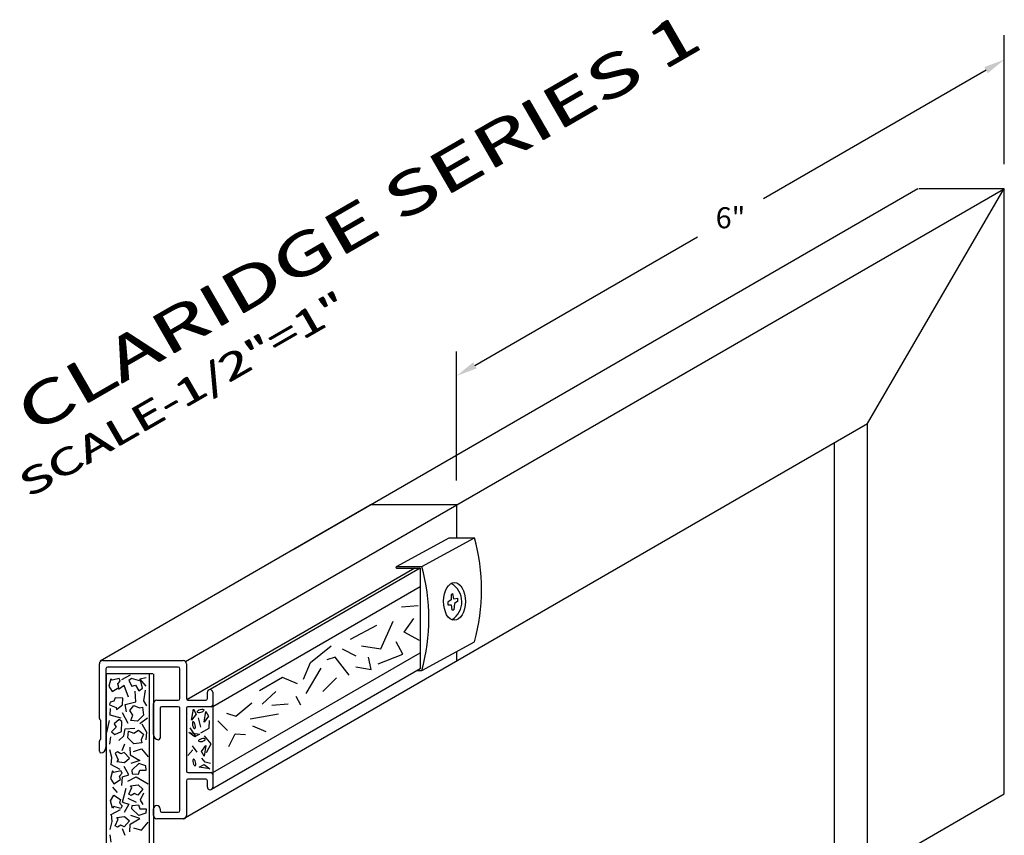
# Model space of a CAD drawing. Extents: x 571.7 to 606.9, y 1.4 to 12.6.
# Drawn here: x 572.5 to 577.1, y 7.5 to 11.4 of the extents above; entities that cross this region are included whole.
import ezdxf

# ---------------------------------------------------------------- set-up
doc = ezdxf.new("R2010")
doc.units = 0
doc.header["$LTSCALE"] = 0.5
doc.header["$MEASUREMENT"] = 0
doc.layers.get('0').update_dxf_attribs({"linetype": 'CONTINUOUS'})
doc.layers.get('DEFPOINTS').update_dxf_attribs({"linetype": 'CONTINUOUS'})
doc.styles.add('SIMPLEX', font='simplex.shx', dxfattribs={"height": 0.1})
doc.dimstyles.new('FEETDIMSCALE2', dxfattribs={"dimscale": 0, "dimtxt": 0.18, "dimasz": 0.1, "dimexe": 0.1, "dimexo": 0.1, "dimgap": 0.09, "dimtad": 0, "dimtih": 1, "dimtoh": 1, "dimdec": 5, "dimlfac": 2, "dimzin": 3, "dimdsep": 46, "dimlunit": 4, "dimtxsty": 'SIMPLEX', "dimcen": 0.09, "dimadec": 0, "dimazin": 0, "dimtfac": 1, "dimtdec": 5, "dimtofl": 0, "dimtmove": 0, "dimatfit": 1, "dimfxl": 1, "dimfrac": 2, "dimtolj": 1, "dimtzin": 3, "dimarcsym": 0})

# ---------------------------------------------------------------- blocks, each defined once
blk = doc.blocks.new('*D1198')
at = {"color": 0, "lineweight": -2}
for p, q in [((577.1411, 10.6839), (577.1411, 11.2957)), ((577.0545, 11.1303), (575.9988, 10.5207)), ((574.6297, 9.7303), (575.6854, 10.3398)), ((574.5431, 9.1839), (574.5431, 9.7957))]:
    blk.add_line(p, q, dxfattribs=at)
at = {"color": 0}
for points in [[(577.0462, 11.1447), (577.0629, 11.1158), (577.1411, 11.1803)], [(574.6213, 9.7447), (574.638, 9.7158), (574.5431, 9.6803)]]:
    blk.add_solid(points, dxfattribs=at)
at = {"layer": 'DEFPOINTS', "color": 0}
for p in [(577.1411, 11.1803), (577.1411, 10.5684), (574.5431, 9.0684)]:
    blk.add_point(p, dxfattribs=at)
at = {"color": 0, "insert": (575.8421, 10.4303), "char_height": 0.1, "attachment_point": 5, "style": 'SIMPLEX'}
blk.add_mtext('\\A1;6"', dxfattribs=at)

msp = doc.modelspace()

# ---------------------------------------------------------------- linework, layer by layer
for p, q in [((573.2562493, 8.325552), (577.1370996, 10.5661619)), ((573.7672414, 8.8571844), (576.7312376, 10.5684484)), ((576.4916107, 9.4548214), (577.1411298, 10.5684484)), ((576.7350599, 10.5684484), (577.1396612, 10.5684484)), ((577.1411298, 7.6980171), (577.1411298, 10.5684484)), ((573.2453245, 7.5805772), (576.4916107, 9.4548214)), ((576.4916107, 7.3230171), (576.4916107, 9.4548214)), ((576.3356107, 7.3230171), (576.3356107, 9.3592827)), ((572.8525245, 8.3290723), (574.133141, 9.0684366)), ((574.5438314, 9.0684366), (574.133141, 9.0684366)), ((574.5438314, 8.9126518), (574.5438314, 9.0684366)), ((574.5082133, 8.9126395), (574.6281238, 8.912681)), ((574.3450322, 8.7685737), (573.2636026, 8.14421)), ((574.3704967, 8.7685737), (573.3732745, 8.1928272)), ((574.2579967, 8.7764652), (574.3779071, 8.7765067)), ((574.2579967, 8.7685737), (574.3704967, 8.7685737)), ((574.3704967, 8.7685737), (574.3704967, 8.2916788)), ((574.3704967, 8.6801068), (573.3857745, 8.1115772)), ((574.51638, 8.6416473), (574.5233212, 8.6477981)), ((574.51638, 8.6416473), (574.51638, 8.6179762)), ((574.5233212, 8.6477981), (574.5285021, 8.6231773)), ((574.51638, 8.6179762), (574.5006106, 8.6074556)), ((574.5006106, 8.6074556), (574.5006106, 8.594305)), ((574.5006106, 8.594305), (574.5168451, 8.5946691)), ((574.5168451, 8.5946691), (574.5207308, 8.5713442)), ((574.5285021, 8.6231773), (574.5479303, 8.625769)), ((574.5323877, 8.6011483), (574.5297973, 8.5713442)), ((574.5492256, 8.6128107), (574.5323877, 8.6011483)), ((574.5492256, 8.6128107), (574.5492256, 8.6270648)), ((574.5207308, 8.5713442), (574.5297973, 8.5713442)), ((573.3857745, 7.7990772), (574.3704967, 8.3676068)), ((574.5438314, 8.3302705), (574.5438314, 8.3740499)), ((572.8482745, 8.0558223), (572.8482745, 8.3148272)), ((572.8637745, 8.3303272), (573.2452745, 8.3303272)), ((573.2607745, 8.3148272), (573.2607745, 8.1500772)), ((572.8792745, 8.2918272), (572.8792745, 7.9177821)), ((572.8797745, 8.2680772), (572.8797745, 6.8041305)), ((573.1015245, 8.2680772), (572.8830245, 8.2680772)), ((573.2222745, 8.2993272), (572.8867745, 8.2993272)), ((573.0865245, 6.8604567), (573.0865245, 8.2680772)), ((573.1047745, 8.2680772), (573.1047745, 6.8646085)), ((573.2297745, 8.1503272), (573.2297745, 8.2918272)), ((574.3704967, 8.2916788), (573.3798325, 7.7197186)), ((574.356738, 8.2837352), (574.3779169, 8.283755)), ((572.994781, 8.2605056), (572.9526071, 8.2396354)), ((573.0408257, 8.2440271), (573.0708048, 8.2500765)), ((573.0708048, 8.208336), (573.0408257, 8.2440271)), ((572.9661321, 8.2125706), (572.9394558, 8.1926078)), ((572.9859488, 8.1569167), (572.9661321, 8.2125706)), ((573.020755, 8.1351391), (573.0174522, 8.1847436)), ((573.0657236, 8.190793), (573.0573396, 8.1390712)), ((573.3607745, 8.1500772), (573.3607745, 8.1803272)), ((573.3857745, 8.1803272), (573.3857745, 8.1190772)), ((572.9709593, 8.1215281), (573.020755, 8.1351391)), ((573.0573396, 8.1390712), (573.0723291, 8.1154788)), ((573.1202745, 8.1428272), (573.2222745, 8.1428272)), ((573.2682745, 8.1425772), (573.3532745, 8.1425772)), ((572.8995684, 8.0719235), (572.9010928, 8.1036825)), ((572.9841704, 8.0323004), (572.9577481, 8.0819049)), ((572.9775648, 8.0876518), (572.9709593, 8.1215281)), ((573.1047745, 7.9802821), (573.1047745, 8.1273272)), ((573.1357745, 8.1043272), (573.1357745, 7.9628272)), ((573.2222745, 8.1118272), (573.1432745, 8.1118272)), ((573.2297745, 7.6188272), (573.2297745, 8.1043272)), ((573.2607745, 8.1040772), (573.2607745, 7.8065772)), ((573.3782745, 8.1115772), (573.2682745, 8.1115772)), ((573.285901, 8.0482743), (573.2940309, 8.0993912)), ((573.2940309, 8.0993912), (573.3067339, 8.0761012)), ((573.3450969, 8.0385953), (573.3532268, 8.0897122)), ((573.3532268, 8.0897122), (573.3659298, 8.0664223)), ((573.3857745, 8.1190772), (573.3857745, 7.7915772)), ((573.3857745, 8.1115772), (573.3857745, 7.7990772)), ((572.8557745, 7.9618223), (572.8557745, 8.042832)), ((572.8944872, 8.0462139), (572.8812761, 7.9887452)), ((572.9511426, 8.0580101), (572.8995684, 8.0719235)), ((573.0770565, 8.0580101), (573.0404718, 8.0304856)), ((573.3067339, 8.0761012), (573.285901, 8.0482743)), ((573.3174044, 8.0591631), (573.3278208, 8.0147005)), ((573.3659298, 8.0664223), (573.3450969, 8.0385953)), ((573.3684704, 8.0104659), (573.370757, 8.0464595)), ((572.9643537, 7.9730169), (572.9709593, 8.0065907)), ((572.9709593, 8.0065907), (573.0159279, 8.0105228)), ((573.0492097, 8.0304856), (573.0723291, 7.9908624)), ((573.0723291, 7.9908624), (573.0690264, 7.9551714)), ((573.2725659, 7.9892436), (573.3236828, 7.9811137)), ((573.3003929, 7.9684107), (573.2725659, 7.9892436)), ((573.3301074, 7.9883859), (573.3684704, 8.0104659)), ((572.8482745, 7.9003272), (572.8482745, 7.948832)), ((572.89779, 7.9333938), (572.9028712, 7.9690848)), ((572.9409802, 7.9512393), (572.9643537, 7.9730169)), ((573.3236828, 7.9811137), (573.3003929, 7.9684107)), ((573.3778706, 7.9357566), (573.3463672, 7.9732625)), ((572.9076983, 7.8701782), (572.89779, 7.9076841)), ((572.9559697, 7.903752), (572.9694349, 7.935511)), ((572.9925543, 7.9194803), (572.9943328, 7.8837892)), ((573.0104928, 7.8998199), (573.0486017, 7.9116161)), ((573.0486017, 7.9116161), (573.0803592, 7.8741103)), ((573.2917443, 7.9067198), (573.2683708, 7.8804052)), ((573.311561, 7.895831), (573.290474, 7.9260777)), ((573.332648, 7.9000656), (573.3534809, 7.9278925)), ((573.345351, 7.8767756), (573.332648, 7.9000656)), ((573.3534809, 7.9278925), (573.345351, 7.8767756)), ((573.3567837, 7.8943187), (573.3778706, 7.9357566)), ((572.9043956, 7.8363019), (572.9076983, 7.8701782)), ((572.9943328, 7.8837892), (573.0408257, 7.8562647)), ((573.0408257, 7.8562647), (572.9976355, 7.8423513)), ((573.3499241, 7.8486462), (573.3346805, 7.8680041)), ((573.3755841, 7.8416895), (573.3499241, 7.8486462)), ((572.9460614, 7.8145243), (572.9028712, 7.8384192)), ((572.9028712, 7.8384192), (572.9043956, 7.8363019)), ((572.9877272, 7.7888146), (572.9661321, 7.8284378)), ((573.3215424, 7.8253692), (573.3448324, 7.8380722)), ((573.3726593, 7.8172393), (573.3215424, 7.8253692)), ((573.3448324, 7.8380722), (573.3726593, 7.8172393)), ((572.9544454, 7.7373953), (572.9577481, 7.7791357)), ((572.9577481, 7.7791357), (572.9877272, 7.7888146)), ((572.982646, 7.7591729), (573.0225334, 7.7791357)), ((573.0225334, 7.7791357), (573.0791888, 7.7452594)), ((573.2607745, 7.7605772), (573.2607745, 7.5958272)), ((573.2682745, 7.7990772), (573.3782745, 7.7990772)), ((573.3532745, 7.7680772), (573.2682745, 7.7680772)), ((573.3607745, 7.7303272), (573.3607745, 7.7605772)), ((573.3857745, 7.7915772), (573.3857745, 7.7303272)), ((572.9099849, 7.730741), (572.931834, 7.7044264)), ((572.9577481, 7.6587539), (572.9747702, 7.7249942)), ((572.982646, 7.6787167), (573.0225334, 7.6587539)), ((573.0581018, 7.7017042), (573.041842, 7.6684329)), ((573.041842, 7.6684329), (573.054799, 7.6478651)), ((576.4916107, 7.3230171), (577.1411298, 7.6980171)), ((572.9460614, 7.6233653), (572.9028712, 7.5994704)), ((572.9577481, 7.6587539), (572.9877272, 7.649075)), ((572.9877272, 7.649075), (572.9661321, 7.6094518)), ((573.1047745, 7.5958272), (573.1047745, 7.6273272)), ((573.1357745, 7.6273272), (573.1357745, 7.6188272)), ((572.9076983, 7.5677114), (572.89779, 7.5302056)), ((572.9028712, 7.5994704), (572.9043956, 7.6015877)), ((572.9043956, 7.6015877), (572.9076983, 7.5677114)), ((572.9943328, 7.5541004), (573.0408257, 7.5816249)), ((573.0408257, 7.5816249), (572.9976355, 7.5955384)), ((573.2452745, 7.5803272), (573.1202745, 7.5803272)), ((573.1432745, 7.6113272), (573.2222745, 7.6113272)), ((572.9559697, 7.5341376), (572.9694349, 7.5023786)), ((572.9925543, 7.5184093), (572.9943328, 7.5541004)), ((573.0104928, 7.5380697), (573.0486017, 7.5262735)), ((573.0486017, 7.5262735), (573.0803592, 7.5637794)), ((572.89779, 7.5044959), (572.9028712, 7.4688048))]:
    msp.add_line(p, q)
for points in [[(574.2579967, 8.7764652), (574.5082133, 8.9126395)], [(574.3779071, 8.7765067), (574.6281238, 8.912681)], [(574.3603639, 8.5897869), (574.2817119, 8.5832281)], [(574.0916364, 8.3995805), (574.183397, 8.3864628), (574.2423859, 8.5176397)], [(574.3669182, 8.4258159), (574.2948206, 8.4651689), (574.3407009, 8.5307573)], [(574.0392018, 8.4323747), (574.163734, 8.4979631)], [(574.1702883, 8.3143156), (574.2882662, 8.3602275), (574.2554946, 8.419257)], [(574.3779169, 8.283755), (574.6281336, 8.4199292)], [(573.8163546, 8.2421683), (573.8491262, 8.3208744), (573.9474412, 8.3995805)], [(573.9998758, 8.3864628), (574.0654191, 8.3536686)], [(574.0326474, 8.2618449), (573.9671041, 8.3471098), (573.9277782, 8.3339921)], [(574.0654191, 8.3011979), (574.1375167, 8.2880802), (574.124408, 8.3471098)], [(573.8297712, 8.1749941), (573.9010603, 8.2951429)], [(573.7884986, 8.2200499), (573.7172095, 8.2500871), (573.6083999, 8.1862581)], [(573.9736585, 8.2487272), (573.9081152, 8.1831388)], [(573.6197247, 8.1241092), (573.685268, 8.1831388)], [(573.4508136, 8.0811279), (573.4958383, 8.0661093), (573.5708794, 8.1299384)], [(573.8035068, 8.1186744), (573.7809945, 8.1599755)], [(573.744257, 8.1241092), (573.665605, 8.1175503)], [(573.4558665, 7.9994912), (573.4099862, 8.0454031)], [(573.5633753, 8.0548454), (573.6984493, 8.0773733)], [(573.2770369, 8.0109326), (573.3033013, 7.9733862)], [(573.5746314, 8.0210535), (573.6384164, 7.994771)], [(573.4620698, 7.9234326), (573.4920862, 7.983507), (573.5408629, 7.9797524)]]:
    msp.add_lwpolyline(points)
for points in [[(572.9472365, 8.233338), (572.9421898, 8.2457328), (572.9086914, 8.2374986), (572.9027543, 8.2443756), (572.892488, 8.2092316), (572.9091103, 8.1831311), (572.9399508, 8.2033747), (572.9355111, 8.2195318)], [(573.0014251, 8.2086215), (573.0198084, 8.2133804), (573.0359309, 8.1872063), (573.052377, 8.1997237), (573.045108, 8.2334401), (572.9998218, 8.2458278), (572.9871053, 8.2359061)], [(572.899615, 8.1338511), (572.89645, 8.1208479), (572.9284284, 8.1079122), (572.9292156, 8.0988611), (572.9581134, 8.1213426), (572.9599177, 8.1522341), (572.9230634, 8.1538775), (572.9172037, 8.1381795)], [(573.0070457, 8.0714166), (572.9931322, 8.094282), (573.0115827, 8.1171474), (573.0388047, 8.1057147), (573.0524157, 8.1095256), (573.0569527, 8.0714166), (573.0297307, 8.0427079), (572.9976692, 8.0465188)], [(572.9188747, 8.0310557), (572.927755, 8.0142708), (572.9060177, 7.9925335), (572.9219985, 7.9794271), (572.9531206, 7.9942947), (572.9547021, 8.041218), (572.9421092, 8.0512959)], [(573.0113548, 7.9863254), (573.0342202, 8.0002389), (573.0570856, 7.9817884), (573.0456529, 7.9545664), (573.0494638, 7.9409554), (573.0113548, 7.9364184), (572.982646, 7.9636404), (572.9864569, 7.9957019)], [(572.9346287, 7.8977027), (572.923196, 7.8907459), (572.9366612, 7.8589869), (572.9308178, 7.8520302), (572.9671484, 7.8474932), (572.9902678, 7.8680609), (572.9653699, 7.8952829), (572.9501263, 7.8883262)], [(572.9556205, 7.795971), (572.9505738, 7.8083659), (572.9170754, 7.8001317), (572.9111383, 7.8070086), (572.9008719, 7.7718647), (572.9174943, 7.7457641), (572.9483348, 7.7660078), (572.9438951, 7.7821649)], [(573.0339661, 7.7918393), (573.0395554, 7.8099873), (573.0702967, 7.8099873), (573.0682642, 7.8305551), (573.0357445, 7.8420488), (573.0014464, 7.8099873), (573.0032249, 7.7939566)], [(572.999414, 7.6905129), (572.9879813, 7.6974697), (573.0014464, 7.7292287), (572.9956031, 7.7361854), (573.0319336, 7.7407224), (573.0550531, 7.7201547), (573.0301552, 7.6929327), (573.0149116, 7.6998894)], [(572.9556205, 7.6419186), (572.9505738, 7.6295237), (572.9170754, 7.6377579), (572.9111383, 7.630881), (572.9008719, 7.666025), (572.9174943, 7.6921255), (572.9483348, 7.6718819), (572.9438951, 7.6557248)], [(573.0339661, 7.6460503), (573.0395554, 7.6279023), (573.0702967, 7.6279023), (573.0682642, 7.6073346), (573.0357445, 7.5958408), (573.0014464, 7.6279023), (573.0032249, 7.6439331)], [(572.9346287, 7.540187), (572.923196, 7.5471437), (572.9366612, 7.5789027), (572.9308178, 7.5858594), (572.9671484, 7.5903964), (572.9902678, 7.5698287), (572.9653699, 7.5426067), (572.9501263, 7.5495634)]]:
    msp.add_lwpolyline(points, close=True)
for points in [[(573.3270466, 8.0976479), (573.3206502, 8.0954676, 0.05015649), (573.316204, 8.0930156), (573.3127938, 8.0895694), (573.3125987, 8.0876738), (573.3139048, 8.0860479), (573.3183427, 8.0847518, 0.05015649), (573.3234203, 8.0847646), (573.3300713, 8.0859611), (573.3364678, 8.0881414, 0.05015649), (573.340914, 8.0905935), (573.3441659, 8.0938799), (573.3445192, 8.0959352), (573.3432132, 8.0975611), (573.3387752, 8.0988573, 0.05015649), (573.3336977, 8.0988445)], [(573.3021608, 8.0258917), (573.2999805, 8.0322882, 0.05015649), (573.2975285, 8.0367344), (573.2940823, 8.0401445), (573.2921867, 8.0403397), (573.2905608, 8.0390336), (573.2892647, 8.0345956, 0.05015649), (573.2892775, 8.0295181), (573.290474, 8.0228671), (573.2926543, 8.0164706, 0.05015649), (573.2951064, 8.0120244), (573.2983928, 8.0087724), (573.3004481, 8.0084191), (573.302074, 8.0097252), (573.3033702, 8.0141632, 0.05015649), (573.3033574, 8.0192407)], [(573.33289, 7.9591181), (573.3264936, 7.9569378, 0.05015649), (573.3220474, 7.9544858), (573.3186372, 7.9510396), (573.3184421, 7.949144), (573.3197481, 7.9475181), (573.3241861, 7.946222, 0.05015649), (573.3292636, 7.9462348), (573.3359147, 7.9474314), (573.3423111, 7.9496116, 0.05015649), (573.3467573, 7.9520637), (573.3500093, 7.9553501), (573.3503626, 7.9574054), (573.3490566, 7.9590314), (573.3446186, 7.9603275, 0.05015649), (573.3395411, 7.9603147)], [(573.3044473, 7.8486462), (573.3022671, 7.8550427, 0.05015649), (573.299815, 7.8594889), (573.2963688, 7.862899), (573.2944733, 7.8630941), (573.2928473, 7.8617881), (573.2915512, 7.8573501, 0.05015649), (573.291564, 7.8522726), (573.2927606, 7.8456215), (573.2949409, 7.8392251, 0.05015649), (573.2973929, 7.8347789), (573.3006793, 7.8315269), (573.3027347, 7.8311736), (573.3043606, 7.8324797), (573.3056567, 7.8369176, 0.05015649), (573.3056439, 7.8419952)]]:
    msp.add_lwpolyline(points, format="xyb", close=True)
for centre, radius, start, end in [((573.7318178, 8.6662873), 0.929556, 344.6314048, 15.370875), ((574.2589647, 8.7725194), 0.0040628, 103.784068, 256.215932), ((573.4816011, 8.530113), 0.929556, 344.6314048, 15.370875), ((574.4676621, 8.6091493), 0.1002019, 301.6429124, 60.2951165), ((572.8637745, 8.3148272), 0.0155, 90, 180), ((573.2452745, 8.3148272), 0.0155, 0, 90), ((572.8867745, 8.2918272), 0.0075, 90, 180), ((573.2222745, 8.2918272), 0.0075, 0, 90), ((573.3732745, 8.1803272), 0.0125, 0, 180), ((573.1202745, 8.1273272), 0.0155, 90, 180), ((573.2222745, 8.1503272), 0.0075, 270, 360), ((573.2682745, 8.1500772), 0.0075, 180, 270), ((573.3532745, 8.1500772), 0.0075, 270, 0), ((573.1432745, 8.1043272), 0.0075, 90, 180), ((573.2222745, 8.1043272), 0.0075, 0, 90), ((573.2682745, 8.1040772), 0.0075, 90, 180), ((573.3782745, 8.1190772), 0.0075, 270, 360), ((572.8557745, 8.0558223), 0.0075, 180, 240), ((572.8482745, 8.042832), 0.0075, 0, 60), ((572.8557745, 7.948832), 0.0075, 120, 180), ((572.8482745, 7.9618223), 0.0075, 300, 0), ((573.1297745, 7.9802821), 0.025, 180, 266.5601872), ((573.1282745, 7.9628272), 0.0075, 270, 360), ((572.8557745, 7.9003272), 0.0075, 180, 270), ((572.8542745, 7.9177821), 0.025, 273.4398128, 0), ((573.2682745, 7.8065772), 0.0075, 180, 270), ((573.2682745, 7.7605772), 0.0075, 90, 180), ((573.3532745, 7.7605772), 0.0075, 0, 90), ((573.3782745, 7.7915772), 0.0075, 0, 90), ((573.3732745, 7.7303272), 0.0125, 180, 0), ((573.1202745, 7.6273272), 0.0155, 0, 180), ((573.1432745, 7.6188272), 0.0075, 180, 270), ((573.2222745, 7.6188272), 0.0075, 270, 0), ((573.1202745, 7.5958272), 0.0155, 180, 270), ((573.2452745, 7.5958272), 0.0155, 270, 0)]:
    msp.add_arc(centre, radius, start, end)
msp.add_ellipse((574.5327459, 8.6110352), major_axis=(0.0009802, 0.0895983), ratio=0.575521157)

# ---------------------------------------------------------------- texts
at = {"style": 'SIMPLEX', "oblique": 30, "width": 1.5}
for s, height, p in [('CLARIDGE SERIES 1', 0.2, (572.5318296, 9.4011278)), ('CLARIDGE SERIES 1', 0.2, (572.5368296, 9.4011278)), ('SCALE-1/2"=1"', 0.125, (572.5126451, 9.1001249)), ('SCALE-1/2"=1"', 0.125, (572.5176451, 9.1001249))]:
    msp.add_text(s, height=height, rotation=30, dxfattribs=at).set_placement(p)

# ---------------------------------------------------------------- dimensions: what is measured, and where the dimension line sits
dim = msp.add_aligned_dim(p1=(574.5430536, 9.0684484), p2=(577.1411298, 10.5684484), distance=0.5298482, dimstyle='FEETDIMSCALE2', override={"dimscale": 1})
dim.commit()
dim.dimension.update_dxf_attribs({"geometry": '*D1198', "text_midpoint": (575.8420917, 10.4302644)})

doc.saveas('drawing.dxf')
